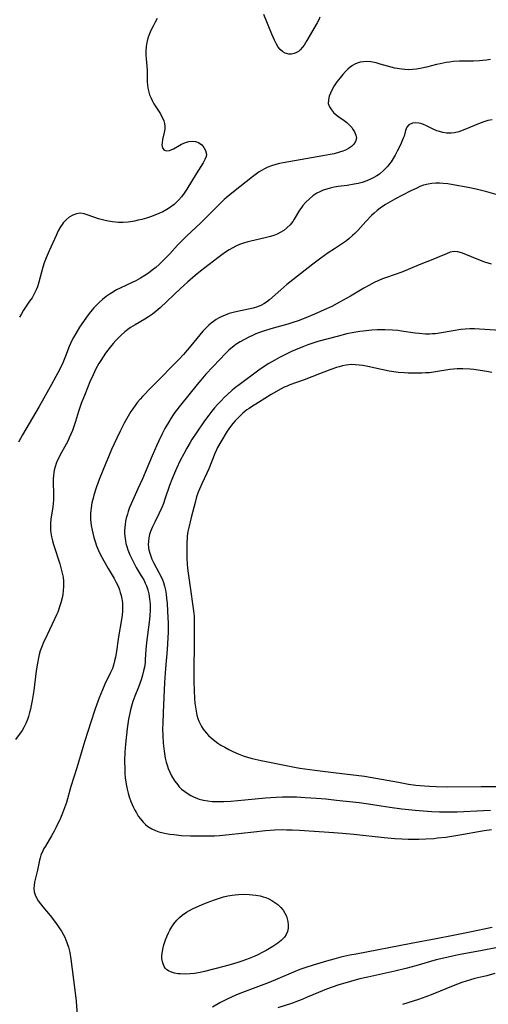
# Model space of a CAD drawing. Units: inches. Extents: x 2027687 to 2033125, y 247581 to 252983.
# Drawn here: x 2027882 to 2027965, y 250914 to 251087 of the extents above; entities that cross this region are included whole.
import ezdxf

# ---------------------------------------------------------------- set-up
doc = ezdxf.new("R2010")
doc.units = ezdxf.units.IN
doc.header["$MEASUREMENT"] = 0
doc.layers.add('c_24_T12S_R17E', color=159, linetype='Continuous')

msp = doc.modelspace()

# ---------------------------------------------------------------- linework, layer by layer
at = {"layer": 'c_24_T12S_R17E'}
for points, elevation in [([(2027966.7, 251032.34), (2027962.17, 251032.63), (2027961.35, 251032.64), (2027960.57, 251032.6), (2027959.8, 251032.51), (2027958.45, 251032.31), (2027956.06, 251031.88), (2027955.35, 251031.79), (2027954.82, 251031.75), (2027954.29, 251031.73), (2027953.56, 251031.74), (2027952.44, 251031.81), (2027951.77, 251031.89), (2027949.36, 251032.24), (2027948.72, 251032.33), (2027947.78, 251032.42), (2027946.4, 251032.49), (2027945.06, 251032.47), (2027944.12, 251032.41), (2027942.62, 251032.26), (2027942.04, 251032.18), (2027940.95, 251032), (2027939.72, 251031.75), (2027938.04, 251031.33), (2027934.64, 251030.4), (2027933.73, 251030.12), (2027932.85, 251029.83), (2027931.98, 251029.5), (2027930.7, 251028.97), (2027929.97, 251028.64), (2027929.05, 251028.2), (2027927.9, 251027.62), (2027927.05, 251027.16), (2027926.01, 251026.54), (2027924.81, 251025.77), (2027924.21, 251025.36), (2027920.75, 251022.81), (2027920.14, 251022.34), (2027919.54, 251021.84), (2027918.72, 251021.11), (2027918.14, 251020.55), (2027917.59, 251019.98), (2027917.01, 251019.36), (2027916.45, 251018.72), (2027915.95, 251018.12), (2027915.41, 251017.42), (2027914.69, 251016.46), (2027913.3, 251014.43), (2027912.45, 251013.15), (2027912.13, 251012.63), (2027911.57, 251011.66), (2027911.01, 251010.63), (2027910.4, 251009.44), (2027909.74, 251008.06), (2027909.37, 251007.24), (2027908.9, 251006.09), (2027908.54, 251005.08), (2027907.71, 251002.64), (2027907.45, 251001.91), (2027907.17, 251001.19), (2027906.65, 251000.05), (2027905.91, 250998.61), (2027905.51, 250997.79), (2027905.17, 250996.96), (2027905, 250996.41), (2027904.87, 250995.82), (2027904.79, 250995.22), (2027904.78, 250994.62), (2027904.8, 250994.26), (2027904.84, 250993.97), (2027905.03, 250993.13), (2027905.21, 250992.59), (2027905.43, 250992.07), (2027905.76, 250991.39), (2027906.66, 250989.72), (2027906.93, 250989.2), (2027907.26, 250988.44), (2027907.43, 250987.95), (2027907.62, 250987.31), (2027907.79, 250986.61), (2027907.91, 250985.9), (2027908.01, 250985.13), (2027908.09, 250984.33), (2027908.17, 250982.87), (2027908.25, 250980.8), (2027908.26, 250979.19), (2027908.23, 250978.2), (2027908.1, 250976.17), (2027907.82, 250972.79), (2027907.65, 250970.34), (2027907.39, 250965.07), (2027907.32, 250963.14), (2027907.3, 250962.19), (2027907.33, 250960.93), (2027907.41, 250959.69), (2027907.57, 250958.25), (2027907.77, 250957.04), (2027907.94, 250956.31), (2027908.14, 250955.59), (2027908.27, 250955.21), (2027908.55, 250954.55), (2027908.87, 250953.91), (2027909.03, 250953.63), (2027909.47, 250952.94), (2027909.96, 250952.3), (2027910.24, 250951.98), (2027910.64, 250951.58), (2027911.19, 250951.12), (2027911.77, 250950.71), (2027912.24, 250950.44), (2027912.72, 250950.2), (2027913.46, 250949.91), (2027913.76, 250949.82), (2027914.5, 250949.63), (2027915.26, 250949.5), (2027916.04, 250949.41), (2027916.47, 250949.39), (2027917.27, 250949.38), (2027918.07, 250949.4), (2027919.33, 250949.47), (2027921.79, 250949.67), (2027925.39, 250950.05), (2027927.26, 250950.16), (2027928.39, 250950.19), (2027929.51, 250950.2), (2027930.85, 250950.18), (2027932.37, 250950.12), (2027934.4, 250949.99), (2027936, 250949.85), (2027937.88, 250949.65), (2027941.9, 250949.19), (2027943.53, 250948.97), (2027945.78, 250948.61), (2027947.29, 250948.39), (2027949.41, 250948.12), (2027951.78, 250947.86), (2027953.14, 250947.73), (2027954.7, 250947.61), (2027956.05, 250947.56), (2027957.77, 250947.55), (2027959.13, 250947.59), (2027963.78, 250947.83), (2027965.02, 250947.86)], 1028), ([(2027965.95, 250923.58), (2027963.57, 250923.11), (2027959.37, 250922.36), (2027958.33, 250922.16), (2027956.79, 250921.81), (2027955.44, 250921.47), (2027951.86, 250920.44), (2027950.11, 250919.98), (2027948.18, 250919.52), (2027943.41, 250918.46), (2027942.03, 250918.13), (2027940.98, 250917.86), (2027939.8, 250917.53), (2027938.34, 250917.07), (2027936.17, 250916.31), (2027934.73, 250915.75), (2027932.76, 250914.89), (2027931.99, 250914.56), (2027931.21, 250914.25), (2027929.96, 250913.82), (2027927.59, 250913.05)], 1028), ([(2027965.76, 250919.06), (2027964.36, 250918.69), (2027962.26, 250918.18), (2027961.48, 250917.98), (2027960.72, 250917.75), (2027959.95, 250917.49), (2027958.44, 250916.94), (2027954.84, 250915.46), (2027953.62, 250914.99), (2027952.33, 250914.53), (2027950.48, 250913.92), (2027949.54, 250913.65)], 1026)]:
    msp.add_lwpolyline(points, dxfattribs=dict(at, elevation=elevation))
for points in [[(2027906.36, 251087.32, 1038), (2027905.99, 251086.66, 1038), (2027905.63, 251086, 1038), (2027905.22, 251085.18, 1038), (2027904.88, 251084.35, 1038), (2027904.71, 251083.84, 1038), (2027904.54, 251083.12, 1038), (2027904.42, 251082.39, 1038), (2027904.37, 251081.65, 1038), (2027904.37, 251080.92, 1038), (2027904.41, 251080.24, 1038), (2027904.53, 251078.91, 1038), (2027904.58, 251078.18, 1038), (2027904.6, 251076.23, 1038), (2027904.64, 251075.53, 1038), (2027904.68, 251075.17, 1038), (2027904.75, 251074.8, 1038), (2027904.87, 251074.34, 1038), (2027905.01, 251073.89, 1038), (2027905.21, 251073.39, 1038), (2027905.44, 251072.89, 1038), (2027905.77, 251072.3, 1038), (2027906.08, 251071.78, 1038), (2027906.9, 251070.53, 1038), (2027907.13, 251070.12, 1038), (2027907.34, 251069.71, 1038), (2027907.52, 251069.28, 1038), (2027907.64, 251068.84, 1038), (2027907.7, 251068.32, 1038), (2027907.69, 251067.81, 1038), (2027907.59, 251067.24, 1038), (2027907.28, 251065.99, 1038), (2027907.2, 251065.42, 1038), (2027907.19, 251065.07, 1038), (2027907.22, 251064.75, 1038), (2027907.34, 251064.4, 1038), (2027907.58, 251064.14, 1038), (2027908.03, 251064.02, 1038), (2027908.49, 251064.06, 1038), (2027908.83, 251064.18, 1038), (2027909.19, 251064.35, 1038), (2027910.65, 251065.16, 1038), (2027911.31, 251065.46, 1038), (2027911.92, 251065.65, 1038), (2027912.53, 251065.73, 1038), (2027913.09, 251065.67, 1038), (2027913.61, 251065.46, 1038), (2027914.18, 251065.05, 1038), (2027914.56, 251064.61, 1038), (2027914.87, 251064.08, 1038), (2027915.01, 251063.41, 1038), (2027914.97, 251063.02, 1038), (2027914.76, 251062.47, 1038), (2027914.45, 251061.89, 1038), (2027913.23, 251059.97, 1038), (2027911.57, 251057.24, 1038), (2027911.12, 251056.57, 1038), (2027910.64, 251055.93, 1038), (2027910.12, 251055.33, 1038), (2027909.74, 251054.94, 1038), (2027909.34, 251054.58, 1038), (2027908.71, 251054.1, 1038), (2027908.05, 251053.67, 1038), (2027907.31, 251053.28, 1038), (2027906.64, 251052.96, 1038), (2027905.95, 251052.68, 1038), (2027905.19, 251052.41, 1038), (2027904.45, 251052.17, 1038), (2027903.65, 251051.94, 1038), (2027902.99, 251051.78, 1038), (2027902.34, 251051.63, 1038), (2027901.67, 251051.51, 1038), (2027901.25, 251051.46, 1038), (2027900.38, 251051.4, 1038), (2027899.51, 251051.39, 1038), (2027898.46, 251051.48, 1038), (2027897.41, 251051.65, 1038), (2027896.7, 251051.83, 1038), (2027896, 251052.04, 1038), (2027894.22, 251052.68, 1038), (2027893.51, 251052.89, 1038), (2027892.83, 251053, 1038), (2027892.44, 251052.99, 1038), (2027892.12, 251052.94, 1038), (2027891.48, 251052.7, 1038), (2027890.87, 251052.32, 1038), (2027890.32, 251051.85, 1038), (2027889.81, 251051.3, 1038), (2027889.62, 251051.05, 1038), (2027889.35, 251050.64, 1038), (2027888.93, 251049.89, 1038), (2027888.54, 251049.09, 1038), (2027887.32, 251046.4, 1038), (2027886.79, 251045.17, 1038), (2027886.47, 251044.26, 1038), (2027886.24, 251043.5, 1038), (2027885.52, 251040.9, 1038), (2027885.26, 251040.08, 1038), (2027885.04, 251039.52, 1038), (2027884.7, 251038.81, 1038), (2027884.31, 251038.13, 1038), (2027883.89, 251037.5, 1038), (2027883.17, 251036.45, 1038), (2027882.82, 251035.93, 1038), (2027882.46, 251035.32, 1038), (2027882.11, 251034.7, 1038)], [(2027935, 251087.58, 1038), (2027934.78, 251087.06, 1038), (2027934.52, 251086.55, 1038), (2027932.71, 251083.44, 1038), (2027932.21, 251082.63, 1038), (2027931.95, 251082.27, 1038), (2027931.51, 251081.78, 1038), (2027931.23, 251081.53, 1038), (2027930.89, 251081.32, 1038), (2027930.43, 251081.14, 1038), (2027929.96, 251081.06, 1038), (2027929.5, 251081.06, 1038), (2027928.87, 251081.22, 1038), (2027928.47, 251081.44, 1038), (2027927.99, 251081.86, 1038), (2027927.64, 251082.3, 1038), (2027927.33, 251082.81, 1038), (2027926.99, 251083.49, 1038), (2027926.54, 251084.55, 1038), (2027925.1, 251088.04, 1038)], [(2027965, 251080.1, 1036), (2027964.33, 251079.98, 1036), (2027963.69, 251079.9, 1036), (2027963.05, 251079.85, 1036), (2027962.03, 251079.82, 1036), (2027960.32, 251079.82, 1036), (2027959.54, 251079.8, 1036), (2027958.43, 251079.72, 1036), (2027957.82, 251079.65, 1036), (2027957.21, 251079.56, 1036), (2027956.16, 251079.36, 1036), (2027955.5, 251079.2, 1036), (2027953.74, 251078.74, 1036), (2027952.91, 251078.55, 1036), (2027951.99, 251078.39, 1036), (2027951.3, 251078.32, 1036), (2027950.61, 251078.3, 1036), (2027949.92, 251078.32, 1036), (2027949.41, 251078.37, 1036), (2027949, 251078.43, 1036), (2027948.18, 251078.59, 1036), (2027947.54, 251078.75, 1036), (2027945.6, 251079.3, 1036), (2027944.86, 251079.49, 1036), (2027943.96, 251079.67, 1036), (2027943.27, 251079.72, 1036), (2027942.66, 251079.69, 1036), (2027942.1, 251079.6, 1036), (2027941.56, 251079.44, 1036), (2027941.15, 251079.27, 1036), (2027940.75, 251079.07, 1036), (2027940.3, 251078.76, 1036), (2027939.89, 251078.4, 1036), (2027939.48, 251077.99, 1036), (2027939, 251077.45, 1036), (2027938.53, 251076.88, 1036), (2027937.99, 251076.17, 1036), (2027937.5, 251075.44, 1036), (2027937.08, 251074.71, 1036), (2027936.83, 251074.17, 1036), (2027936.63, 251073.64, 1036), (2027936.47, 251072.99, 1036), (2027936.46, 251072.37, 1036), (2027936.65, 251071.78, 1036), (2027937, 251071.22, 1036), (2027937.39, 251070.78, 1036), (2027937.85, 251070.37, 1036), (2027938.34, 251070, 1036), (2027939.26, 251069.33, 1036), (2027939.7, 251068.99, 1036), (2027940.02, 251068.71, 1036), (2027940.58, 251068.11, 1036), (2027940.85, 251067.73, 1036), (2027941.08, 251067.35, 1036), (2027941.32, 251066.78, 1036), (2027941.4, 251066.22, 1036), (2027941.26, 251065.68, 1036), (2027940.94, 251065.18, 1036), (2027940.53, 251064.78, 1036), (2027940.02, 251064.42, 1036), (2027939.6, 251064.2, 1036), (2027939.04, 251063.96, 1036), (2027938.44, 251063.76, 1036), (2027937.52, 251063.51, 1036), (2027936.82, 251063.35, 1036), (2027935.51, 251063.1, 1036), (2027929.53, 251062.1, 1036), (2027928.52, 251061.9, 1036), (2027927.86, 251061.75, 1036), (2027927.21, 251061.58, 1036), (2027926.3, 251061.29, 1036), (2027925.69, 251061.05, 1036), (2027925.25, 251060.84, 1036), (2027924.82, 251060.6, 1036), (2027924.32, 251060.3, 1036), (2027923.84, 251059.98, 1036), (2027923.13, 251059.45, 1036), (2027919.78, 251056.81, 1036), (2027918.83, 251056.02, 1036), (2027918.16, 251055.42, 1036), (2027916.86, 251054.16, 1036), (2027915.16, 251052.43, 1036), (2027914.04, 251051.32, 1036), (2027911.58, 251049.02, 1036), (2027910.63, 251048.09, 1036), (2027909.93, 251047.37, 1036), (2027908.59, 251045.88, 1036), (2027907.65, 251044.9, 1036), (2027906.69, 251043.98, 1036), (2027906.12, 251043.48, 1036), (2027905.47, 251042.96, 1036), (2027904.81, 251042.47, 1036), (2027904.19, 251042.06, 1036), (2027903.42, 251041.59, 1036), (2027902.56, 251041.12, 1036), (2027901.95, 251040.82, 1036), (2027899.8, 251039.81, 1036), (2027899.19, 251039.5, 1036), (2027898.35, 251039.02, 1036), (2027898.06, 251038.83, 1036), (2027897.37, 251038.33, 1036), (2027896.71, 251037.8, 1036), (2027896.14, 251037.29, 1036), (2027895.59, 251036.75, 1036), (2027895.22, 251036.36, 1036), (2027894.92, 251036.01, 1036), (2027894.39, 251035.36, 1036), (2027893.88, 251034.69, 1036), (2027893.35, 251033.94, 1036), (2027892.69, 251032.94, 1036), (2027892.01, 251031.85, 1036), (2027891.62, 251031.14, 1036), (2027891.34, 251030.61, 1036), (2027890.87, 251029.54, 1036), (2027890.2, 251027.82, 1036), (2027889.73, 251026.68, 1036), (2027889.19, 251025.55, 1036), (2027888.51, 251024.23, 1036), (2027887.73, 251022.82, 1036), (2027885.55, 251019, 1036), (2027882.66, 251013.97, 1036), (2027881.96, 251012.68, 1036)], [(2027965.3, 251069.47, 1034), (2027964.57, 251069.33, 1034), (2027964, 251069.17, 1034), (2027963.2, 251068.88, 1034), (2027960.23, 251067.63, 1034), (2027959.46, 251067.36, 1034), (2027958.69, 251067.17, 1034), (2027958.09, 251067.1, 1034), (2027957.28, 251067.12, 1034), (2027956.64, 251067.23, 1034), (2027956.01, 251067.4, 1034), (2027955.58, 251067.55, 1034), (2027954.93, 251067.83, 1034), (2027953.76, 251068.4, 1034), (2027953.23, 251068.64, 1034), (2027952.76, 251068.82, 1034), (2027952.38, 251068.91, 1034), (2027951.88, 251068.97, 1034), (2027951.27, 251068.9, 1034), (2027950.65, 251068.61, 1034), (2027950.31, 251068.2, 1034), (2027950.07, 251067.59, 1034), (2027949.79, 251066.61, 1034), (2027949.65, 251066.22, 1034), (2027949.43, 251065.67, 1034), (2027949.15, 251065.05, 1034), (2027948.6, 251063.96, 1034), (2027948.21, 251063.25, 1034), (2027947.87, 251062.66, 1034), (2027947.5, 251062.09, 1034), (2027947.22, 251061.7, 1034), (2027946.93, 251061.33, 1034), (2027946.26, 251060.6, 1034), (2027945.45, 251059.91, 1034), (2027944.99, 251059.59, 1034), (2027944.5, 251059.3, 1034), (2027943.89, 251058.99, 1034), (2027943.24, 251058.71, 1034), (2027942.43, 251058.44, 1034), (2027941.74, 251058.26, 1034), (2027941.04, 251058.12, 1034), (2027939.8, 251057.92, 1034), (2027938.21, 251057.71, 1034), (2027937.51, 251057.59, 1034), (2027936.82, 251057.45, 1034), (2027936.19, 251057.27, 1034), (2027935.57, 251057.06, 1034), (2027934.98, 251056.81, 1034), (2027934.47, 251056.54, 1034), (2027933.74, 251056.07, 1034), (2027933.07, 251055.52, 1034), (2027932.5, 251054.97, 1034), (2027931.99, 251054.37, 1034), (2027931.61, 251053.85, 1034), (2027931.4, 251053.53, 1034), (2027930.48, 251051.98, 1034), (2027930.22, 251051.58, 1034), (2027929.74, 251050.97, 1034), (2027929.19, 251050.43, 1034), (2027928.61, 251049.98, 1034), (2027927.99, 251049.6, 1034), (2027927.44, 251049.34, 1034), (2027926.86, 251049.12, 1034), (2027926.27, 251048.93, 1034), (2027925.35, 251048.69, 1034), (2027922.8, 251048.12, 1034), (2027922.32, 251047.99, 1034), (2027921.55, 251047.75, 1034), (2027920.86, 251047.49, 1034), (2027920.18, 251047.19, 1034), (2027919.67, 251046.93, 1034), (2027919.02, 251046.55, 1034), (2027918.38, 251046.14, 1034), (2027917.7, 251045.66, 1034), (2027917.02, 251045.16, 1034), (2027913.94, 251042.8, 1034), (2027913.01, 251042.05, 1034), (2027911.68, 251040.89, 1034), (2027910.43, 251039.75, 1034), (2027906.86, 251036.36, 1034), (2027906.19, 251035.77, 1034), (2027905.49, 251035.21, 1034), (2027904.84, 251034.75, 1034), (2027904.18, 251034.33, 1034), (2027902.48, 251033.37, 1034), (2027901.67, 251032.87, 1034), (2027901.4, 251032.69, 1034), (2027900.67, 251032.12, 1034), (2027899.97, 251031.5, 1034), (2027899.08, 251030.61, 1034), (2027898.58, 251030.06, 1034), (2027898.05, 251029.43, 1034), (2027897.64, 251028.9, 1034), (2027897.24, 251028.36, 1034), (2027896.81, 251027.73, 1034), (2027896.4, 251027.09, 1034), (2027896.08, 251026.57, 1034), (2027895.55, 251025.58, 1034), (2027895.05, 251024.55, 1034), (2027894.5, 251023.31, 1034), (2027893.65, 251021.23, 1034), (2027892.96, 251019.48, 1034), (2027892.47, 251018.1, 1034), (2027891.94, 251016.31, 1034), (2027891.62, 251015.3, 1034), (2027891.42, 251014.73, 1034), (2027891.16, 251014.09, 1034), (2027890.88, 251013.45, 1034), (2027890.6, 251012.89, 1034), (2027890.32, 251012.34, 1034), (2027889.2, 251010.33, 1034), (2027888.95, 251009.83, 1034), (2027888.74, 251009.38, 1034), (2027888.56, 251008.92, 1034), (2027888.38, 251008.34, 1034), (2027888.23, 251007.75, 1034), (2027888.16, 251007.37, 1034), (2027888.08, 251006.78, 1034), (2027888.04, 251006.2, 1034), (2027888.03, 251005.52, 1034), (2027888.11, 251003.63, 1034), (2027888.12, 251003.13, 1034), (2027888.08, 251002.47, 1034), (2027887.95, 251001.29, 1034), (2027887.64, 250999.11, 1034), (2027887.56, 250998.34, 1034), (2027887.54, 250997.56, 1034), (2027887.55, 250997.2, 1034), (2027887.6, 250996.72, 1034), (2027887.73, 250996.01, 1034), (2027887.9, 250995.3, 1034), (2027888.09, 250994.68, 1034), (2027889.22, 250991.24, 1034), (2027889.47, 250990.34, 1034), (2027889.64, 250989.63, 1034), (2027889.77, 250988.92, 1034), (2027889.86, 250988.12, 1034), (2027889.87, 250987.25, 1034), (2027889.82, 250986.56, 1034), (2027889.74, 250985.88, 1034), (2027889.61, 250985.24, 1034), (2027889.38, 250984.36, 1034), (2027889.23, 250983.86, 1034), (2027888.83, 250982.76, 1034), (2027888.63, 250982.27, 1034), (2027888.28, 250981.48, 1034), (2027886.96, 250978.72, 1034), (2027886.3, 250977.29, 1034), (2027886.08, 250976.79, 1034), (2027885.76, 250975.93, 1034), (2027885.58, 250975.31, 1034), (2027885.43, 250974.68, 1034), (2027885.26, 250973.74, 1034), (2027885.07, 250972.4, 1034), (2027884.63, 250968.92, 1034), (2027884.36, 250967.19, 1034), (2027884.19, 250966.29, 1034), (2027884.05, 250965.66, 1034), (2027883.89, 250965.04, 1034), (2027883.68, 250964.34, 1034), (2027883.52, 250963.86, 1034), (2027883.22, 250963.12, 1034), (2027882.87, 250962.42, 1034), (2027882.58, 250961.92, 1034), (2027882.4, 250961.65, 1034), (2027881.41, 250960.3, 1034)], [(2027966.41, 251056.19, 1032), (2027964.38, 251056.76, 1032), (2027962.48, 251057.23, 1032), (2027961.06, 251057.53, 1032), (2027958.47, 251058, 1032), (2027957.48, 251058.17, 1032), (2027956.68, 251058.27, 1032), (2027956.04, 251058.32, 1032), (2027955.4, 251058.33, 1032), (2027954.71, 251058.28, 1032), (2027954.03, 251058.16, 1032), (2027953.22, 251057.94, 1032), (2027952.58, 251057.71, 1032), (2027952.02, 251057.46, 1032), (2027950.88, 251056.9, 1032), (2027948.16, 251055.5, 1032), (2027947.37, 251055.05, 1032), (2027946.55, 251054.56, 1032), (2027945.58, 251053.89, 1032), (2027945.06, 251053.48, 1032), (2027944.55, 251053.05, 1032), (2027944.06, 251052.59, 1032), (2027943.07, 251051.59, 1032), (2027941.64, 251050, 1032), (2027941.13, 251049.46, 1032), (2027940.75, 251049.08, 1032), (2027940.16, 251048.56, 1032), (2027939.66, 251048.17, 1032), (2027938.98, 251047.69, 1032), (2027937.53, 251046.76, 1032), (2027936.45, 251046.02, 1032), (2027935.16, 251045.09, 1032), (2027933.75, 251044.03, 1032), (2027930.22, 251041.29, 1032), (2027929.15, 251040.44, 1032), (2027928.08, 251039.54, 1032), (2027926.1, 251037.77, 1032), (2027925.59, 251037.37, 1032), (2027925.12, 251037.06, 1032), (2027924.72, 251036.84, 1032), (2027923.99, 251036.55, 1032), (2027923.22, 251036.32, 1032), (2027922.43, 251036.13, 1032), (2027920.51, 251035.73, 1032), (2027919.73, 251035.54, 1032), (2027919.03, 251035.33, 1032), (2027918.3, 251035.07, 1032), (2027917.58, 251034.75, 1032), (2027917.15, 251034.52, 1032), (2027916.72, 251034.27, 1032), (2027916.28, 251033.97, 1032), (2027915.85, 251033.65, 1032), (2027915.43, 251033.29, 1032), (2027915.03, 251032.9, 1032), (2027914.39, 251032.22, 1032), (2027913.85, 251031.59, 1032), (2027912.28, 251029.65, 1032), (2027910.95, 251028.12, 1032), (2027910.19, 251027.31, 1032), (2027908.72, 251025.86, 1032), (2027907.15, 251024.19, 1032), (2027905.28, 251022.3, 1032), (2027903.78, 251020.75, 1032), (2027903.32, 251020.25, 1032), (2027902.89, 251019.73, 1032), (2027902.46, 251019.16, 1032), (2027902.05, 251018.58, 1032), (2027901.71, 251018.07, 1032), (2027900.99, 251016.85, 1032), (2027900.53, 251016.02, 1032), (2027899.8, 251014.6, 1032), (2027899.23, 251013.4, 1032), (2027898.33, 251011.38, 1032), (2027896.77, 251007.71, 1032), (2027896.13, 251006.13, 1032), (2027895.65, 251004.79, 1032), (2027895.21, 251003.35, 1032), (2027895.07, 251002.83, 1032), (2027894.87, 251001.98, 1032), (2027894.72, 251001.12, 1032), (2027894.66, 251000.63, 1032), (2027894.62, 251000.13, 1032), (2027894.61, 250999.6, 1032), (2027894.63, 250999.08, 1032), (2027894.68, 250998.55, 1032), (2027894.74, 250998.02, 1032), (2027894.88, 250997.19, 1032), (2027895, 250996.68, 1032), (2027895.19, 250995.92, 1032), (2027895.42, 250995.17, 1032), (2027895.68, 250994.43, 1032), (2027896.03, 250993.59, 1032), (2027896.32, 250992.96, 1032), (2027896.93, 250991.8, 1032), (2027897.72, 250990.44, 1032), (2027898.79, 250988.65, 1032), (2027899.15, 250987.97, 1032), (2027899.45, 250987.32, 1032), (2027899.7, 250986.67, 1032), (2027899.85, 250986.23, 1032), (2027900.02, 250985.65, 1032), (2027900.14, 250985.06, 1032), (2027900.23, 250984.37, 1032), (2027900.26, 250983.68, 1032), (2027900.25, 250982.99, 1032), (2027900.19, 250982.22, 1032), (2027900.09, 250981.47, 1032), (2027899.54, 250978.39, 1032), (2027899.12, 250975.48, 1032), (2027899, 250974.8, 1032), (2027898.86, 250974.14, 1032), (2027898.66, 250973.41, 1032), (2027898.45, 250972.82, 1032), (2027898.14, 250972.1, 1032), (2027897.13, 250970.03, 1032), (2027896.69, 250969.05, 1032), (2027896.12, 250967.65, 1032), (2027895.43, 250965.7, 1032), (2027894.65, 250963.38, 1032), (2027893.59, 250960.05, 1032), (2027893.24, 250958.9, 1032), (2027892.23, 250955.31, 1032), (2027891.14, 250952.03, 1032), (2027890.36, 250949.22, 1032), (2027890.04, 250948.26, 1032), (2027889.69, 250947.36, 1032), (2027889.31, 250946.47, 1032), (2027888.52, 250944.76, 1032), (2027888.22, 250944.18, 1032), (2027887.75, 250943.33, 1032), (2027886.66, 250941.51, 1032), (2027886.42, 250941.09, 1032), (2027886.21, 250940.67, 1032), (2027885.89, 250939.92, 1032), (2027885.75, 250939.48, 1032), (2027885.64, 250939.03, 1032), (2027885.29, 250937.28, 1032), (2027884.77, 250935.16, 1032), (2027884.68, 250934.64, 1032), (2027884.64, 250934.06, 1032), (2027884.72, 250933.45, 1032), (2027884.89, 250932.92, 1032), (2027885.12, 250932.4, 1032), (2027885.42, 250931.88, 1032), (2027885.78, 250931.37, 1032), (2027886.21, 250930.83, 1032), (2027887.48, 250929.28, 1032), (2027888.44, 250928.08, 1032), (2027889.1, 250927.16, 1032), (2027889.49, 250926.54, 1032), (2027889.85, 250925.9, 1032), (2027890.06, 250925.46, 1032), (2027890.26, 250925.01, 1032), (2027890.5, 250924.37, 1032), (2027890.71, 250923.72, 1032), (2027890.94, 250922.8, 1032), (2027891.16, 250921.62, 1032), (2027891.86, 250916.16, 1032), (2027892.06, 250914.19, 1032), (2027892.37, 250910.04, 1032)], [(2027965.16, 251044.04, 1030), (2027964.02, 251044.41, 1030), (2027962.68, 251044.92, 1030), (2027960.69, 251045.77, 1030), (2027959.93, 251046.06, 1030), (2027959.25, 251046.23, 1030), (2027958.59, 251046.27, 1030), (2027957.92, 251046.14, 1030), (2027957.25, 251045.89, 1030), (2027955.98, 251045.31, 1030), (2027955.18, 251044.97, 1030), (2027952.43, 251043.9, 1030), (2027949.38, 251042.64, 1030), (2027946.73, 251041.71, 1030), (2027946.03, 251041.44, 1030), (2027945.34, 251041.15, 1030), (2027944.67, 251040.85, 1030), (2027943.57, 251040.3, 1030), (2027942.7, 251039.82, 1030), (2027940.36, 251038.43, 1030), (2027938.45, 251037.33, 1030), (2027937.06, 251036.6, 1030), (2027935.76, 251035.98, 1030), (2027934.42, 251035.39, 1030), (2027932.94, 251034.77, 1030), (2027931.31, 251034.13, 1030), (2027930.05, 251033.71, 1030), (2027929.33, 251033.49, 1030), (2027926.77, 251032.75, 1030), (2027925.43, 251032.35, 1030), (2027924.38, 251031.99, 1030), (2027923.73, 251031.75, 1030), (2027923.1, 251031.48, 1030), (2027922.49, 251031.2, 1030), (2027921.69, 251030.8, 1030), (2027920.94, 251030.36, 1030), (2027920.21, 251029.88, 1030), (2027919.88, 251029.64, 1030), (2027918.97, 251028.88, 1030), (2027918.32, 251028.26, 1030), (2027917.36, 251027.26, 1030), (2027914.93, 251024.65, 1030), (2027914, 251023.59, 1030), (2027913.37, 251022.83, 1030), (2027910.42, 251019.18, 1030), (2027909.59, 251018.09, 1030), (2027909.16, 251017.48, 1030), (2027908.75, 251016.87, 1030), (2027908.31, 251016.17, 1030), (2027907.69, 251015.09, 1030), (2027907.2, 251014.15, 1030), (2027906.62, 251012.94, 1030), (2027906.27, 251012.17, 1030), (2027905.45, 251010.28, 1030), (2027903.73, 251006.2, 1030), (2027902.96, 251004.46, 1030), (2027901.76, 251001.81, 1030), (2027901.5, 251001.19, 1030), (2027901.23, 251000.47, 1030), (2027901.09, 251000.03, 1030), (2027900.89, 250999.3, 1030), (2027900.77, 250998.75, 1030), (2027900.68, 250998.2, 1030), (2027900.63, 250997.68, 1030), (2027900.61, 250997.15, 1030), (2027900.61, 250996.63, 1030), (2027900.65, 250996.1, 1030), (2027900.75, 250995.3, 1030), (2027900.85, 250994.81, 1030), (2027900.98, 250994.33, 1030), (2027901.18, 250993.72, 1030), (2027901.54, 250992.84, 1030), (2027902.05, 250991.76, 1030), (2027902.67, 250990.61, 1030), (2027903.54, 250989.16, 1030), (2027903.97, 250988.41, 1030), (2027904.24, 250987.86, 1030), (2027904.45, 250987.36, 1030), (2027904.68, 250986.68, 1030), (2027904.87, 250985.98, 1030), (2027905.02, 250985.08, 1030), (2027905.1, 250984.14, 1030), (2027905.1, 250983.03, 1030), (2027905.06, 250982.19, 1030), (2027904.99, 250981.46, 1030), (2027904.57, 250978.25, 1030), (2027904.47, 250977.39, 1030), (2027904.37, 250976.19, 1030), (2027904.25, 250974.39, 1030), (2027904.2, 250973.89, 1030), (2027904.09, 250973.08, 1030), (2027903.96, 250972.42, 1030), (2027903.77, 250971.62, 1030), (2027903.52, 250970.82, 1030), (2027903.05, 250969.52, 1030), (2027902.42, 250967.93, 1030), (2027902.08, 250967, 1030), (2027901.82, 250966.18, 1030), (2027901.66, 250965.55, 1030), (2027901.52, 250964.92, 1030), (2027901.32, 250963.87, 1030), (2027901.08, 250962.22, 1030), (2027900.78, 250959.46, 1030), (2027900.67, 250958.1, 1030), (2027900.62, 250956.56, 1030), (2027900.64, 250955.09, 1030), (2027900.67, 250954.35, 1030), (2027900.73, 250953.57, 1030), (2027900.82, 250952.81, 1030), (2027900.93, 250952.12, 1030), (2027901.05, 250951.54, 1030), (2027901.22, 250950.87, 1030), (2027901.43, 250950.2, 1030), (2027901.72, 250949.39, 1030), (2027902.17, 250948.34, 1030), (2027902.42, 250947.85, 1030), (2027902.68, 250947.38, 1030), (2027903.02, 250946.83, 1030), (2027903.39, 250946.32, 1030), (2027903.9, 250945.72, 1030), (2027904.29, 250945.35, 1030), (2027904.7, 250945.01, 1030), (2027905.42, 250944.56, 1030), (2027906.02, 250944.29, 1030), (2027906.65, 250944.07, 1030), (2027907.42, 250943.87, 1030), (2027907.9, 250943.76, 1030), (2027908.57, 250943.65, 1030), (2027909.25, 250943.55, 1030), (2027910.62, 250943.42, 1030), (2027912.22, 250943.34, 1030), (2027913.57, 250943.31, 1030), (2027915.36, 250943.31, 1030), (2027916.44, 250943.35, 1030), (2027917.31, 250943.4, 1030), (2027919.02, 250943.55, 1030), (2027923.34, 250944.06, 1030), (2027925.41, 250944.28, 1030), (2027927.02, 250944.39, 1030), (2027928.4, 250944.43, 1030), (2027929.08, 250944.42, 1030), (2027930.13, 250944.38, 1030), (2027931.42, 250944.31, 1030), (2027937.41, 250943.94, 1030), (2027938.96, 250943.83, 1030), (2027940.98, 250943.65, 1030), (2027946.28, 250943.06, 1030), (2027948.18, 250942.88, 1030), (2027949.42, 250942.8, 1030), (2027950.54, 250942.76, 1030), (2027951.21, 250942.74, 1030), (2027952.41, 250942.75, 1030), (2027953.61, 250942.79, 1030), (2027955.03, 250942.89, 1030), (2027955.71, 250942.96, 1030), (2027957.13, 250943.13, 1030), (2027959.27, 250943.45, 1030), (2027963.88, 250944.27, 1030), (2027965.18, 250944.44, 1030)], [(2027965.27, 251024.95, 1026), (2027964.38, 251025.14, 1026), (2027963.21, 251025.34, 1026), (2027962.09, 251025.48, 1026), (2027961.45, 251025.54, 1026), (2027960.13, 251025.6, 1026), (2027959.14, 251025.59, 1026), (2027958.52, 251025.54, 1026), (2027957.85, 251025.46, 1026), (2027955.33, 251025.05, 1026), (2027954.26, 251024.93, 1026), (2027953.59, 251024.89, 1026), (2027952.92, 251024.86, 1026), (2027951.86, 251024.84, 1026), (2027950.54, 251024.86, 1026), (2027949.88, 251024.89, 1026), (2027948.82, 251024.98, 1026), (2027947.99, 251025.08, 1026), (2027947.17, 251025.2, 1026), (2027945.8, 251025.46, 1026), (2027943.41, 251026, 1026), (2027942.55, 251026.17, 1026), (2027941.91, 251026.27, 1026), (2027941.27, 251026.34, 1026), (2027940.52, 251026.36, 1026), (2027939.58, 251026.26, 1026), (2027938.98, 251026.14, 1026), (2027938.37, 251025.97, 1026), (2027937.88, 251025.82, 1026), (2027936.89, 251025.48, 1026), (2027934.93, 251024.74, 1026), (2027932.24, 251023.67, 1026), (2027929.71, 251022.78, 1026), (2027929.2, 251022.58, 1026), (2027928.7, 251022.36, 1026), (2027928.18, 251022.09, 1026), (2027926.39, 251021.08, 1026), (2027924.15, 251019.66, 1026), (2027922.95, 251018.92, 1026), (2027922.52, 251018.64, 1026), (2027922.12, 251018.36, 1026), (2027921.42, 251017.81, 1026), (2027920.98, 251017.4, 1026), (2027920.09, 251016.47, 1026), (2027919.65, 251015.96, 1026), (2027919.23, 251015.42, 1026), (2027918.68, 251014.63, 1026), (2027917.52, 251012.73, 1026), (2027916.95, 251011.72, 1026), (2027916.76, 251011.33, 1026), (2027916.49, 251010.72, 1026), (2027915.42, 251007.98, 1026), (2027915.1, 251007.23, 1026), (2027914.21, 251005.36, 1026), (2027913.78, 251004.4, 1026), (2027913.57, 251003.88, 1026), (2027913.29, 251003.07, 1026), (2027913.01, 251002.04, 1026), (2027912.35, 250999.39, 1026), (2027911.91, 250997.67, 1026), (2027911.75, 250996.95, 1026), (2027911.64, 250996.15, 1026), (2027911.6, 250995.63, 1026), (2027911.57, 250995.11, 1026), (2027911.55, 250994.11, 1026), (2027911.56, 250993.02, 1026), (2027911.58, 250992.28, 1026), (2027911.64, 250991.18, 1026), (2027911.7, 250990.52, 1026), (2027911.81, 250989.59, 1026), (2027912.07, 250987.56, 1026), (2027912.74, 250982.97, 1026), (2027912.83, 250982.03, 1026), (2027912.87, 250981.25, 1026), (2027912.88, 250980.47, 1026), (2027912.84, 250976.67, 1026), (2027912.77, 250973.1, 1026), (2027912.8, 250970.57, 1026), (2027912.85, 250968.96, 1026), (2027912.92, 250967.55, 1026), (2027912.99, 250966.69, 1026), (2027913.08, 250965.99, 1026), (2027913.19, 250965.29, 1026), (2027913.34, 250964.61, 1026), (2027913.52, 250963.99, 1026), (2027913.7, 250963.54, 1026), (2027913.9, 250963.09, 1026), (2027914.16, 250962.6, 1026), (2027914.46, 250962.13, 1026), (2027914.96, 250961.48, 1026), (2027915.39, 250961.02, 1026), (2027915.86, 250960.59, 1026), (2027916.52, 250960.05, 1026), (2027917.03, 250959.69, 1026), (2027917.56, 250959.34, 1026), (2027918.25, 250958.93, 1026), (2027918.96, 250958.55, 1026), (2027919.67, 250958.2, 1026), (2027920.57, 250957.79, 1026), (2027921.49, 250957.44, 1026), (2027922.4, 250957.14, 1026), (2027923.08, 250956.95, 1026), (2027924.65, 250956.6, 1026), (2027930.49, 250955.43, 1026), (2027931.44, 250955.26, 1026), (2027932.32, 250955.12, 1026), (2027934.09, 250954.88, 1026), (2027937.39, 250954.52, 1026), (2027942.82, 250953.84, 1026), (2027944.85, 250953.51, 1026), (2027948.82, 250952.77, 1026), (2027950.59, 250952.46, 1026), (2027951.85, 250952.28, 1026), (2027953.4, 250952.12, 1026), (2027954.27, 250952.06, 1026), (2027955.42, 250952, 1026), (2027957.42, 250951.98, 1026), (2027963.39, 250952.01, 1026), (2027969.34, 250952, 1026)], [(2027965.32, 250927.19, 1030), (2027961.39, 250926.36, 1030), (2027958.43, 250925.8, 1030), (2027955.47, 250925.2, 1030), (2027951.07, 250924.4, 1030), (2027941.37, 250922.52, 1030), (2027940.25, 250922.29, 1030), (2027938.67, 250921.94, 1030), (2027937.43, 250921.63, 1030), (2027936.13, 250921.28, 1030), (2027933.79, 250920.57, 1030), (2027932.48, 250920.14, 1030), (2027931.46, 250919.77, 1030), (2027930.34, 250919.33, 1030), (2027927.6, 250918.14, 1030), (2027926.04, 250917.49, 1030), (2027924.67, 250916.96, 1030), (2027922.31, 250916.09, 1030), (2027920.9, 250915.54, 1030), (2027920.2, 250915.26, 1030), (2027918.77, 250914.61, 1030), (2027917.39, 250913.91, 1030), (2027916.08, 250913.18, 1030)]]:
    msp.add_polyline3d(points, dxfattribs=at)
msp.add_polyline3d([(2027907.56, 250920.34, 1032), (2027907.31, 250920.98, 1032), (2027907.19, 250921.71, 1032), (2027907.18, 250922.22, 1032), (2027907.2, 250922.6, 1032), (2027907.31, 250923.37, 1032), (2027907.5, 250924.15, 1032), (2027907.79, 250925.03, 1032), (2027908.09, 250925.75, 1032), (2027908.33, 250926.25, 1032), (2027908.59, 250926.74, 1032), (2027908.92, 250927.28, 1032), (2027909.28, 250927.81, 1032), (2027909.81, 250928.46, 1032), (2027910.26, 250928.94, 1032), (2027910.75, 250929.36, 1032), (2027911.48, 250929.87, 1032), (2027912.01, 250930.17, 1032), (2027912.56, 250930.45, 1032), (2027913.73, 250930.99, 1032), (2027915.16, 250931.59, 1032), (2027916.45, 250932.08, 1032), (2027917.14, 250932.31, 1032), (2027918.04, 250932.57, 1032), (2027918.78, 250932.74, 1032), (2027919.54, 250932.88, 1032), (2027920.08, 250932.95, 1032), (2027920.63, 250933, 1032), (2027921.53, 250933.04, 1032), (2027922.52, 250933.01, 1032), (2027923.12, 250932.96, 1032), (2027923.72, 250932.89, 1032), (2027924.48, 250932.74, 1032), (2027924.97, 250932.61, 1032), (2027925.45, 250932.45, 1032), (2027926, 250932.22, 1032), (2027926.53, 250931.95, 1032), (2027927.08, 250931.61, 1032), (2027927.58, 250931.22, 1032), (2027928.09, 250930.73, 1032), (2027928.49, 250930.24, 1032), (2027928.82, 250929.72, 1032), (2027929.09, 250929.17, 1032), (2027929.24, 250928.71, 1032), (2027929.35, 250928.24, 1032), (2027929.42, 250927.64, 1032), (2027929.4, 250927.05, 1032), (2027929.28, 250926.46, 1032), (2027929.07, 250925.94, 1032), (2027928.78, 250925.51, 1032), (2027928.41, 250925.12, 1032), (2027928.19, 250924.91, 1032), (2027927.56, 250924.43, 1032), (2027926.7, 250923.86, 1032), (2027925.52, 250923.15, 1032), (2027924.93, 250922.83, 1032), (2027924.05, 250922.39, 1032), (2027923.42, 250922.11, 1032), (2027922.52, 250921.75, 1032), (2027921.23, 250921.28, 1032), (2027920.53, 250921.04, 1032), (2027919.38, 250920.68, 1032), (2027918.08, 250920.33, 1032), (2027914.7, 250919.46, 1032), (2027913.89, 250919.27, 1032), (2027912.89, 250919.09, 1032), (2027912.12, 250919.01, 1032), (2027911.36, 250918.97, 1032), (2027910.37, 250919, 1032), (2027910.05, 250919.03, 1032), (2027909.42, 250919.13, 1032), (2027908.84, 250919.3, 1032), (2027908.33, 250919.54, 1032), (2027908.03, 250919.76, 1032), (2027907.76, 250920.03, 1032)], close=True, dxfattribs=at)

doc.saveas('drawing.dxf')
